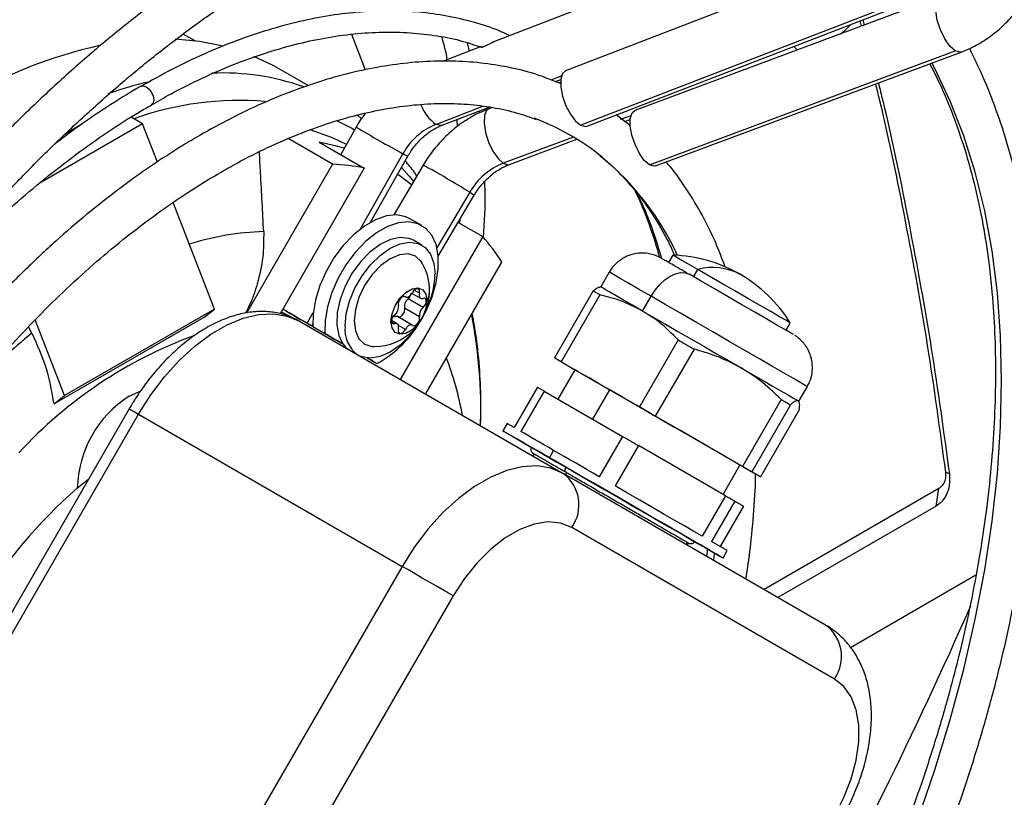
# Model space of a CAD drawing. Units: millimetres. Extents: x 5 to 414, y 3 to 291.
# Drawn here: x 384 to 388, y 162 to 165 of the extents above; entities that cross this region are included whole.
import ezdxf

# ---------------------------------------------------------------- set-up
doc = ezdxf.new("R2010")
doc.units = ezdxf.units.MM

msp = doc.modelspace()

# ---------------------------------------------------------------- linework, layer by layer
at = {"color": 7, "linetype": 'Continuous', "lineweight": 25}
for p, q in [((386.7336, 165.3481), (385.8712, 165.0155)), ((387.3379, 165.3575), (386.151, 164.8997)), ((387.6262, 165.1922), (386.4233, 164.7437)), ((387.3977, 165.1431), (386.2108, 164.6854)), ((386.235, 164.682), (387.4219, 165.1398)), ((387.3084, 165.096), (387.3134, 165.0755)), ((387.3198, 165.1004), (387.3249, 165.0798)), ((384.6934, 165.017), (384.6461, 165.0443)), ((385.3079, 165.0434), (385.3619, 164.9039)), ((385.7724, 164.9774), (385.7649, 165.0099)), ((385.7893, 165.0021), (385.8236, 164.9912)), ((385.8188, 164.9952), (385.6668, 164.9366)), ((386.4805, 164.5296), (387.6834, 164.9781)), ((386.5048, 164.5251), (387.7078, 164.9735)), ((385.1378, 164.8413), (385.0214, 164.9085)), ((386.1054, 164.8595), (386.0998, 164.8616)), ((386.1312, 164.8499), (386.1054, 164.8595)), ((386.1104, 164.8576), (386.132, 164.8659)), ((385.6646, 164.6857), (385.8498, 164.7571)), ((385.8129, 164.735), (385.8119, 164.7425)), ((385.863, 164.7555), (385.8483, 164.75)), ((386.4059, 164.6827), (386.3494, 164.7261)), ((384.4861, 164.6911), (384.0799, 164.4566)), ((384.2504, 164.6911), (384.1922, 164.6575)), ((384.4861, 164.6911), (384.4409, 164.7172)), ((384.5444, 164.5407), (384.4861, 164.6911)), ((385.7253, 164.6801), (385.7235, 164.7084)), ((386.383, 164.7003), (386.4049, 164.7085)), ((384.1922, 164.6575), (384.1818, 164.6509)), ((385.3269, 164.6783), (385.2659, 164.5705)), ((385.2334, 164.5322), (385.0593, 164.6327)), ((385.1813, 164.6193), (385.3581, 164.5172)), ((385.9298, 164.5314), (386.1956, 164.6304)), ((385.2334, 164.5322), (384.8953, 163.9466)), ((385.3833, 164.3039), (385.53, 164.5635)), ((385.3581, 164.5172), (385.0271, 163.9439)), ((385.5904, 164.5287), (385.4746, 164.3323)), ((384.7689, 163.9621), (384.6064, 164.3811)), ((385.6499, 164.1703), (385.7914, 164.4101)), ((385.5854, 164.2904), (385.5383, 164.3176)), ((385.7284, 164.3034), (385.8248, 164.2478)), ((385.7352, 164.2995), (385.7358, 164.3159)), ((385.8248, 164.2478), (385.5001, 163.6854)), ((385.5851, 164.2136), (385.5521, 164.2327)), ((385.6001, 163.6277), (385.9001, 164.1472)), ((386.5729, 164.1744), (386.5562, 164.1456)), ((386.3224, 164.1073), (386.2891, 164.0496)), ((386.259, 164.0337), (386.1068, 163.77)), ((386.2891, 164.0496), (386.2862, 164.0496)), ((385.5183, 164.0116), (385.521, 164.0101)), ((385.5898, 163.9682), (385.5309, 164.0022)), ((385.5468, 164.0241), (385.5802, 164.0048)), ((386.2853, 164.0185), (386.1331, 163.7548)), ((386.4538, 163.9545), (386.4872, 164.0123)), ((384.7689, 163.9621), (384.1797, 163.6219)), ((384.728, 163.9294), (384.7689, 163.9621)), ((385.0315, 163.9514), (385.0899, 163.9221)), ((385.5757, 163.9317), (385.5167, 163.9657)), ((384.1797, 163.6219), (384.0642, 163.9196)), ((384.728, 163.9294), (384.1388, 163.5893)), ((385.1024, 163.9149), (385.0899, 163.9221)), ((385.1036, 163.9143), (386.1407, 163.3156)), ((385.4885, 163.9037), (385.466, 163.9166)), ((385.5477, 163.8984), (385.4887, 163.9324)), ((384.0505, 163.8676), (384.0381, 163.8922)), ((385.1526, 163.8955), (385.1563, 163.902)), ((385.1568, 163.8932), (385.2039, 163.8659)), ((385.1568, 163.8932), (385.2742, 163.8253)), ((387.0181, 163.8789), (387.0348, 163.9078)), ((385.2006, 163.8679), (385.2006, 163.8678)), ((385.2039, 163.8659), (385.2742, 163.8253)), ((386.5935, 163.8406), (386.4413, 163.5769)), ((386.656, 163.8045), (386.5038, 163.5408)), ((385.3712, 163.7693), (385.4086, 163.7478)), ((385.3712, 163.7693), (385.4086, 163.7478)), ((386.1414, 163.75), (386.1068, 163.77)), ((385.4026, 163.7512), (385.4027, 163.7512)), ((386.1874, 163.7234), (386.1207, 163.608)), ((386.1331, 163.7548), (386.4413, 163.5769)), ((386.1777, 163.729), (386.5205, 163.5311)), ((386.0401, 163.6545), (385.9484, 163.4958)), ((387.0685, 163.5996), (387.1019, 163.6573)), ((384.1388, 163.5893), (384.1797, 163.6219)), ((386.0664, 163.6394), (385.9747, 163.4806)), ((386.0664, 163.6394), (386.3746, 163.4614)), ((386.9989, 163.6065), (386.8467, 163.3428)), ((384.4337, 163.5698), (383.4003, 161.78)), ((384.1345, 163.5991), (384.1388, 163.5893)), ((387.0351, 163.5856), (386.8829, 163.3219)), ((387.0698, 163.5655), (386.9175, 163.3019)), ((387.0669, 163.6006), (387.0685, 163.5996)), ((387.07, 163.5971), (387.0685, 163.5996)), ((383.4369, 161.7589), (384.4703, 163.5487)), ((384.4703, 163.5487), (385.5074, 162.95)), ((386.8467, 163.3428), (386.5038, 163.5408)), ((385.9208, 163.5117), (385.9041, 163.4828)), ((386.8913, 163.317), (386.5831, 163.495)), ((386.3746, 163.4614), (386.2829, 163.3027)), ((386.4371, 163.4253), (386.3455, 163.2666)), ((386.78, 163.2274), (386.4371, 163.4253)), ((386.0872, 163.3772), (386.1038, 163.4061)), ((386.7703, 163.233), (386.8369, 163.3484)), ((384.2296, 163.2578), (384.2749, 163.2949)), ((387.174, 162.7189), (386.1407, 163.3156)), ((386.1454, 163.3243), (386.1525, 163.3202)), ((386.1525, 163.3202), (386.1572, 163.3175)), ((386.8829, 163.3219), (386.9175, 163.3019)), ((387.6607, 163.3143), (387.6453, 163.3199)), ((387.6191, 163.256), (386.9314, 162.859)), ((387.6082, 163.1861), (387.6191, 163.256)), ((386.78, 163.2274), (386.6883, 163.0686)), ((386.8162, 163.2064), (386.7246, 163.0477)), ((386.8509, 163.1864), (386.7592, 163.0276)), ((386.8162, 163.2064), (386.8509, 163.1864)), ((387.6082, 163.1861), (386.9864, 162.8272)), ((387.2085, 162.5065), (386.1752, 163.1032)), ((386.631, 163.0325), (386.6321, 163.0389)), ((386.7868, 163.0117), (386.7246, 163.0477)), ((386.7086, 163.0184), (386.7052, 162.9896)), ((386.7702, 162.9828), (386.7868, 163.0117)), ((385.5074, 162.95), (384.474, 161.1602)), ((387.2714, 162.631), (387.7654, 162.9162)), ((385.7085, 162.8338), (384.6752, 161.0441))]:
    msp.add_line(p, q, dxfattribs=at)
at = {"color": 8, "linetype": 'Continuous', "lineweight": 25}
for p, q in [((387.0487, 164.9958), (387.0614, 164.9816)), ((386.0944, 164.8641), (386.1349, 164.8798)), ((385.6404, 164.689), (385.8249, 164.7602)), ((386.4076, 164.7231), (386.3656, 164.7075)), ((386.1816, 164.6389), (385.9055, 164.536)), ((385.344, 164.2779), (385.5109, 164.5733)), ((385.7734, 164.4218), (385.6445, 164.2034)), ((386.6538, 164.0892), (386.6705, 164.1181)), ((385.5757, 164.0245), (385.5554, 164.0362)), ((385.5202, 164.0106), (385.5187, 164.0115)), ((385.1341, 163.9063), (385.1579, 163.9483)), ((385.4788, 163.9041), (385.4663, 163.9113)), ((385.5202, 163.8815), (385.4933, 163.897)), ((385.3841, 163.7619), (385.3841, 163.7619)), ((386.258, 163.5287), (386.3247, 163.6442))]:
    msp.add_line(p, q, dxfattribs=at)
at = {"color": 8, "linetype": 'Continuous', "lineweight": 25, "flags": 128}
for points in [[(387.6834, 164.9781), (387.6628, 164.9965), (387.6427, 165.0253), (387.6255, 165.0611), (387.6133, 165.0994), (387.6076, 165.1358), (387.6091, 165.1658), (387.6175, 165.1858), (387.6262, 165.1922)], [(387.7078, 164.9735), (387.7021, 164.9723), (387.6834, 164.9781)], [(387.2233, 161.2288), (387.2861, 161.3569), (387.376, 161.5534), (387.459, 161.7513), (387.5349, 161.95), (387.6034, 162.149), (387.6643, 162.3477), (387.7174, 162.5455), (387.7627, 162.7417), (387.7999, 162.9359), (387.8289, 163.1275), (387.8497, 163.3159), (387.8622, 163.5005), (387.8664, 163.6809), (387.8622, 163.8564), (387.8497, 164.0266), (387.8289, 164.1909), (387.7999, 164.349), (387.7627, 164.5002), (387.7174, 164.6443), (387.6643, 164.7807), (387.6034, 164.909), (387.592, 164.9304)], [(384.4802, 164.8388), (384.4803, 164.8388), (384.4899, 164.8407), (384.5011, 164.8368), (384.5124, 164.8277), (384.522, 164.8148), (384.5284, 164.8), (384.5306, 164.7857), (384.5284, 164.774), (384.522, 164.7666), (384.5215, 164.7664)], [(385.8483, 164.75), (385.8396, 164.7436), (385.8312, 164.7236), (385.8297, 164.6936), (385.8354, 164.6573), (385.8476, 164.6189), (385.8648, 164.5832), (385.8849, 164.5543), (385.9055, 164.536)], [(385.2494, 164.7043), (385.3096, 164.6734), (385.3205, 164.6671)], [(385.6646, 164.6857), (385.6596, 164.6845), (385.6404, 164.689)], [(385.53, 164.5635), (385.5257, 164.5655), (385.5109, 164.5733)], [(385.9055, 164.536), (385.9242, 164.5302), (385.9298, 164.5314)], [(385.5048, 164.519), (385.5353, 164.4848), (385.5523, 164.4641)], [(385.7734, 164.4218), (385.788, 164.4125), (385.7914, 164.4101)], [(386.4872, 164.0123), (386.4379, 164.0407), (386.396, 164.0649), (386.3628, 164.084), (386.3392, 164.0977), (386.3257, 164.1055), (386.3224, 164.1073)], [(387.1019, 163.6573), (387.1016, 163.6575), (387.0939, 163.6619), (387.0759, 163.6724), (387.0479, 163.6885), (387.0107, 163.71), (386.9654, 163.7362), (386.9132, 163.7663), (386.8555, 163.7996), (386.7939, 163.8352), (386.73, 163.8721), (386.6657, 163.9092), (386.6027, 163.9456), (386.5426, 163.9803), (386.4872, 164.0123)], [(384.4337, 163.5698), (384.4349, 163.5691), (384.4394, 163.5665), (384.447, 163.5621), (384.4574, 163.5561), (384.4703, 163.5487)], [(386.1525, 163.3203), (386.1513, 163.3209), (386.1494, 163.3233), (386.1485, 163.3266), (386.1486, 163.3308), (386.1498, 163.3353), (386.1519, 163.3398)], [(386.7359, 163.0026), (386.7357, 163.0002), (386.7324, 162.9739)]]:
    msp.add_lwpolyline(points, dxfattribs=at)
at = {"color": 7, "linetype": 'Continuous', "lineweight": 25, "flags": 128}
for points in [[(384.7971, 164.9979), (384.7099, 165.0148), (384.614, 165.0239)], [(385.0214, 164.9085), (384.9996, 164.9207), (384.9246, 164.9563)], [(386.151, 164.8997), (386.1389, 164.8888), (386.132, 164.8664), (386.132, 164.8354), (386.139, 164.7994), (386.152, 164.7624), (386.1698, 164.7287), (386.1901, 164.702), (386.2108, 164.6854)], [(386.4805, 164.5296), (386.4605, 164.5473), (386.4409, 164.5748), (386.424, 164.6091), (386.4116, 164.6463), (386.4051, 164.6821), (386.4053, 164.7125), (386.4122, 164.734), (386.4233, 164.7437)], [(385.2884, 164.6102), (385.233, 164.6362), (385.146, 164.6673)], [(386.2108, 164.6854), (386.2295, 164.6807), (386.235, 164.682)], [(385.2795, 164.5946), (385.2493, 164.6035), (385.1813, 164.6193)], [(386.5048, 164.5251), (386.4986, 164.5239), (386.4805, 164.5296)], [(385.5446, 164.451), (385.4952, 164.4884), (385.4897, 164.4922)], [(385.5383, 164.3176), (385.5221, 164.3252), (385.4859, 164.3323), (385.4456, 164.3285), (385.4028, 164.3138), (385.3592, 164.2889), (385.3164, 164.2546), (385.276, 164.2123), (385.2395, 164.1637), (385.2083, 164.1104), (385.1837, 164.0546), (385.1665, 163.9984), (385.1574, 163.9439), (385.1568, 163.8932)], [(385.5981, 163.9479), (385.6015, 163.9546), (385.6254, 164.0106), (385.6418, 164.0667), (385.65, 164.1209), (385.6498, 164.1712), (385.6412, 164.2156), (385.6244, 164.2523), (385.6001, 164.2802), (385.5692, 164.298), (385.533, 164.3051), (385.4927, 164.3013), (385.45, 164.2866), (385.4064, 164.2617), (385.3635, 164.2274), (385.3231, 164.1851), (385.2866, 164.1365), (385.2555, 164.0832), (385.2308, 164.0274), (385.2137, 163.9712), (385.2046, 163.9167), (385.2039, 163.8659), (385.2039, 163.8659)], [(385.5521, 164.2327), (385.5346, 164.2403), (385.4999, 164.2442), (385.4614, 164.2362), (385.4211, 164.2167), (385.3811, 164.1867), (385.3435, 164.1478), (385.3103, 164.102), (385.2832, 164.0517), (385.2636, 163.9995), (385.2526, 163.9482), (385.2507, 163.9005), (385.2581, 163.8588), (385.2742, 163.8253)], [(385.2833, 163.895), (385.2877, 163.943), (385.3008, 163.9937), (385.3219, 164.0446), (385.3499, 164.0931), (385.3834, 164.1367), (385.4207, 164.1734), (385.4601, 164.2012), (385.4994, 164.2188), (385.5368, 164.2253), (385.5703, 164.2203), (385.5983, 164.2042), (385.6193, 164.1776), (385.6324, 164.142), (385.6369, 164.0991)], [(385.5868, 164.1428), (385.5825, 164.1495), (385.5601, 164.1703), (385.5308, 164.1793), (385.4967, 164.176), (385.4601, 164.1604), (385.4235, 164.1337), (385.3894, 164.0977), (385.3601, 164.0548), (385.3376, 164.008), (385.3235, 163.9605), (385.3187, 163.9155)], [(386.6705, 164.1181), (386.6319, 164.1404), (386.6019, 164.1577), (386.582, 164.1692), (386.5733, 164.1742), (386.5729, 164.1744)], [(386.4872, 164.0123), (386.5032, 164.0368), (386.5216, 164.0587), (386.5415, 164.0771), (386.5622, 164.0914), (386.5829, 164.101), (386.6028, 164.1056), (386.6211, 164.1048), (386.6372, 164.0989)], [(387.0348, 163.9078), (387.0316, 163.9096), (387.0173, 163.9179), (386.9924, 163.9323), (386.958, 163.9521), (386.9159, 163.9764), (386.8681, 164.004), (386.8171, 164.0334), (386.7655, 164.0633), (386.7158, 164.092), (386.6705, 164.1181)], [(387.047, 163.8622), (387.0459, 163.8629), (387.0353, 163.869), (387.0138, 163.8814), (386.9825, 163.8995), (386.9426, 163.9225), (386.8959, 163.9495), (386.8444, 163.9792), (386.7905, 164.0103), (386.7364, 164.0416), (386.6845, 164.0715), (386.6372, 164.0989)], [(385.4636, 163.9134), (385.4679, 163.9438), (385.4802, 163.9755), (385.499, 164.0045), (385.522, 164.0276), (385.5466, 164.0417), (385.5697, 164.0454), (385.5885, 164.038), (385.6008, 164.0205), (385.605, 163.9951)], [(385.5757, 164.0245), (385.5765, 164.0313), (385.5755, 164.0369), (385.5727, 164.0407), (385.5685, 164.0423), (385.5634, 164.0415), (385.5579, 164.0384), (385.5527, 164.0334), (385.5485, 164.027)], [(386.2853, 164.0185), (386.2815, 164.0207), (386.2779, 164.0227), (386.2745, 164.0248), (386.2711, 164.0267), (386.2679, 164.0285), (386.2648, 164.0303), (386.2618, 164.032), (386.259, 164.0337)], [(386.4538, 163.9545), (386.4142, 163.9774), (386.3791, 163.9977), (386.3492, 164.0149), (386.3249, 164.029), (386.3066, 164.0395), (386.2947, 164.0464), (386.2894, 164.0494), (386.2891, 164.0496)], [(385.605, 163.9951), (385.6008, 163.9647), (385.5885, 163.933), (385.5697, 163.9039), (385.5466, 163.8809), (385.522, 163.8667), (385.499, 163.8631), (385.4802, 163.8705), (385.4679, 163.888), (385.4636, 163.9134)], [(385.5202, 164.0106), (385.5159, 164.0121), (385.5107, 164.0112), (385.5053, 164.008), (385.5001, 164.0029), (385.4959, 163.9964), (385.4932, 163.9894), (385.4921, 163.9826), (385.493, 163.9768)], [(385.5202, 164.0106), (385.5231, 164.0092), (385.5265, 164.0088), (385.5303, 164.0096), (385.5343, 164.0114), (385.5383, 164.0142), (385.5421, 164.0178), (385.5455, 164.0221), (385.5485, 164.027)], [(385.5757, 164.0245), (385.5748, 164.0195), (385.5748, 164.0149), (385.5756, 164.0108), (385.5772, 164.0076), (385.5795, 164.0052), (385.5825, 164.0038), (385.586, 164.0036), (385.5898, 164.0044)], [(385.5898, 163.9682), (385.5949, 163.9734), (385.599, 163.9799), (385.6017, 163.9869), (385.6027, 163.9937), (385.6017, 163.9994), (385.599, 164.0033), (385.5949, 164.0051), (385.5898, 164.0044)], [(385.4914, 163.9309), (385.4938, 163.9304), (385.499, 163.9313), (385.5044, 163.9345), (385.5096, 163.9396), (385.5138, 163.9461), (385.5165, 163.9531), (385.5176, 163.9599), (385.5167, 163.9657)], [(386.4538, 163.9545), (386.4973, 163.9295), (386.5438, 163.9026), (386.5927, 163.8744), (386.6431, 163.8453), (386.694, 163.8159), (386.7447, 163.7866), (386.7943, 163.758), (386.8419, 163.7305)], [(384.4703, 163.5487), (384.5186, 163.6249), (384.5723, 163.6958), (384.6304, 163.76), (384.6917, 163.8162), (384.755, 163.8632), (384.8189, 163.9001), (384.8821, 163.9261), (384.9434, 163.9407), (385.0016, 163.9436), (385.0553, 163.9348), (385.1036, 163.9143)], [(385.3187, 163.9155), (385.3235, 163.876), (385.3376, 163.8447), (385.3601, 163.8239), (385.3894, 163.8148), (385.3973, 163.8145)], [(385.4788, 163.9041), (385.4737, 163.9034), (385.4696, 163.9052), (385.4669, 163.9091), (385.466, 163.9148), (385.4669, 163.9215), (385.4696, 163.9286), (385.4737, 163.9351), (385.4788, 163.9403)], [(385.5485, 163.8979), (385.5527, 163.8964), (385.5579, 163.8973), (385.5634, 163.9005), (385.5685, 163.9056), (385.5727, 163.9121), (385.5755, 163.9191), (385.5765, 163.9259), (385.5757, 163.9317)], [(385.5667, 163.8958), (385.5368, 163.8575), (385.4994, 163.8208), (385.4601, 163.793), (385.4207, 163.7754), (385.3834, 163.7689), (385.3499, 163.7739), (385.3384, 163.7788)], [(385.493, 163.8839), (385.4939, 163.8889), (385.4939, 163.8936), (385.4931, 163.8976), (385.4915, 163.9009), (385.4891, 163.9033), (385.4861, 163.9046), (385.4826, 163.9049), (385.4788, 163.9041)], [(385.493, 163.8839), (385.4921, 163.8772), (385.4932, 163.8716), (385.4959, 163.8678), (385.5001, 163.8661), (385.5053, 163.8669), (385.5107, 163.87), (385.5159, 163.8751), (385.5202, 163.8815)], [(385.5485, 163.8979), (385.5455, 163.8993), (385.5421, 163.8996), (385.5383, 163.8989), (385.5343, 163.8971), (385.5303, 163.8943), (385.5265, 163.8907), (385.5231, 163.8863), (385.5202, 163.8815)], [(386.5935, 163.8406), (386.6013, 163.8361), (386.609, 163.8316), (386.6168, 163.8271), (386.6247, 163.8226), (386.6325, 163.8181), (386.6403, 163.8135), (386.6482, 163.809), (386.656, 163.8045)], [(386.1331, 163.7548), (386.1293, 163.757), (386.1257, 163.7591), (386.1222, 163.7611), (386.1189, 163.763), (386.1157, 163.7649), (386.1126, 163.7667), (386.1096, 163.7684), (386.1068, 163.77)], [(386.1414, 163.75), (386.1455, 163.7476), (386.1498, 163.7451), (386.1541, 163.7426), (386.1586, 163.74), (386.1632, 163.7374), (386.1679, 163.7347), (386.1727, 163.7319), (386.1777, 163.729)], [(386.3247, 163.6442), (386.2803, 163.6698), (386.2434, 163.6911), (386.2152, 163.7074), (386.1965, 163.7182), (386.1879, 163.7231), (386.1874, 163.7234)], [(386.8419, 163.7305), (386.8867, 163.7046), (386.9279, 163.6808), (386.9649, 163.6594), (386.997, 163.6409), (387.0237, 163.6255), (387.0444, 163.6135), (387.0589, 163.6052), (387.0669, 163.6006)], [(386.0664, 163.6394), (386.0627, 163.6415), (386.059, 163.6436), (386.0556, 163.6456), (386.0522, 163.6475), (386.049, 163.6494), (386.0459, 163.6512), (386.0429, 163.6529), (386.0401, 163.6545)], [(386.8369, 163.3484), (386.8368, 163.3485), (386.8297, 163.3526), (386.8124, 163.3626), (386.7855, 163.3782), (386.7498, 163.3988), (386.7064, 163.4238), (386.6568, 163.4524), (386.6026, 163.4838), (386.5454, 163.5168), (386.4872, 163.5504), (386.4298, 163.5835), (386.375, 163.6151), (386.3247, 163.6442)], [(384.4334, 163.6192), (384.474, 163.6379), (384.4752, 163.6383)], [(386.9989, 163.6065), (387.0038, 163.6037), (387.0086, 163.6009), (387.0134, 163.5982), (387.0179, 163.5955), (387.0224, 163.5929), (387.0268, 163.5904), (387.031, 163.588), (387.0351, 163.5856)], [(386.4413, 163.5769), (386.449, 163.5724), (386.4568, 163.5679), (386.4646, 163.5634), (386.4724, 163.5589), (386.4803, 163.5544), (386.4881, 163.5499), (386.4959, 163.5453), (386.5038, 163.5408)], [(386.5205, 163.5311), (386.5284, 163.5265), (386.5362, 163.522), (386.5441, 163.5175), (386.5519, 163.513), (386.5597, 163.5084), (386.5675, 163.5039), (386.5753, 163.4994), (386.5831, 163.495)], [(385.9484, 163.4958), (385.9339, 163.5042), (385.9247, 163.5095), (385.9209, 163.5116), (385.9208, 163.5117)], [(386.0872, 163.3772), (386.0361, 163.4067), (385.9921, 163.432), (385.9562, 163.4528), (385.9293, 163.4683), (385.9119, 163.4784), (385.9044, 163.4827), (385.9071, 163.4811), (385.9199, 163.4737), (385.9425, 163.4607), (385.9743, 163.4423), (386.0146, 163.419), (386.0625, 163.3914), (386.1168, 163.36), (386.1763, 163.3257), (386.2395, 163.2891), (386.3051, 163.2513), (386.3714, 163.213), (386.4369, 163.1752), (386.5, 163.1388), (386.5594, 163.1045), (386.6135, 163.0733), (386.6611, 163.0457), (386.7012, 163.0226), (386.7327, 163.0044), (386.755, 162.9916), (386.7674, 162.9844), (386.7698, 162.983), (386.762, 162.9875), (386.7443, 162.9978), (386.7171, 163.0135), (386.6809, 163.0344), (386.6366, 163.0599), (386.5854, 163.0895), (386.5283, 163.1225), (386.4668, 163.158), (386.4022, 163.1953), (386.3361, 163.2335), (386.27, 163.2716), (386.2055, 163.3089), (386.1441, 163.3443), (386.0872, 163.3772)], [(386.1038, 163.4061), (386.0843, 163.4173), (386.0656, 163.4281), (386.0479, 163.4384), (386.0311, 163.448), (386.0153, 163.4571), (386.0007, 163.4656), (385.9871, 163.4734), (385.9747, 163.4806)], [(386.3746, 163.4614), (386.3824, 163.4569), (386.3901, 163.4525), (386.3979, 163.448), (386.4058, 163.4434), (386.4136, 163.4389), (386.4214, 163.4344), (386.4293, 163.4299), (386.4371, 163.4253)], [(386.1519, 163.3398), (386.1069, 163.3658), (386.0697, 163.3873), (386.0417, 163.4034), (386.0237, 163.4138), (386.0164, 163.418), (386.0162, 163.4181)], [(386.2829, 163.3027), (386.259, 163.3165), (386.2353, 163.3301), (386.212, 163.3436), (386.1892, 163.3568), (386.1669, 163.3696), (386.1452, 163.3822), (386.1241, 163.3943), (386.1038, 163.4061)], [(386.1407, 163.3156), (386.0924, 163.3361), (386.0387, 163.3449), (385.9805, 163.342), (385.9192, 163.3274), (385.856, 163.3014), (385.7921, 163.2645), (385.7288, 163.2175), (385.6675, 163.1613), (385.6094, 163.0971), (385.5557, 163.0262), (385.5074, 162.95)], [(386.6581, 163.0475), (386.6543, 163.0497), (386.6399, 163.058), (386.6152, 163.0723), (386.581, 163.0921), (386.5385, 163.1166), (386.4891, 163.1451), (386.4346, 163.1766), (386.3768, 163.21), (386.3176, 163.2442), (386.259, 163.278), (386.2032, 163.3102), (386.1519, 163.3398)], [(386.8467, 163.3428), (386.8516, 163.34), (386.8564, 163.3372), (386.8611, 163.3345), (386.8657, 163.3318), (386.8702, 163.3292), (386.8746, 163.3267), (386.8788, 163.3243), (386.8829, 163.3219)], [(386.9175, 163.3019), (386.9147, 163.3035), (386.9118, 163.3052), (386.9087, 163.307), (386.9054, 163.3089), (386.9021, 163.3108), (386.8986, 163.3128), (386.895, 163.3149), (386.8913, 163.317)], [(386.6883, 163.0686), (386.6553, 163.0877), (386.6184, 163.109), (386.5781, 163.1322), (386.535, 163.1571), (386.4896, 163.1833), (386.4425, 163.2105), (386.3942, 163.2384), (386.3455, 163.2666)], [(386.78, 163.2274), (386.7849, 163.2245), (386.7897, 163.2217), (386.7945, 163.219), (386.799, 163.2164), (386.8035, 163.2138), (386.8079, 163.2113), (386.8121, 163.2088), (386.8162, 163.2064)], [(386.1752, 163.1032), (386.1312, 163.1205), (386.0813, 163.125), (386.0273, 163.1165), (385.9706, 163.0953), (385.9131, 163.0621), (385.8565, 163.0179), (385.8024, 162.9639), (385.7526, 162.902), (385.7085, 162.8338)], [(385.7085, 162.8338), (385.69, 162.8445), (385.6677, 162.8574), (385.6424, 162.872), (385.6151, 162.8878), (385.5869, 162.9041), (385.5588, 162.9203), (385.532, 162.9358), (385.5074, 162.95)], [(387.2085, 161.9676), (387.2455, 162.0399), (387.2743, 162.114), (387.294, 162.1878), (387.3039, 162.2589), (387.3039, 162.3254), (387.294, 162.385), (387.2743, 162.4361), (387.2455, 162.477), (387.2085, 162.5065)]]:
    msp.add_lwpolyline(points, dxfattribs=at)
at = {"color": 7, "linetype": 'Continuous', "lineweight": 25}
for centre, radius, start, end in [((384.7083, 163.2236), 1.8178, 102.4345, 120.776), ((385.7388, 164.4487), 0.2598, 112.2665, 151.3253), ((385.6949, 163.8228), 0.9502, 50.9689, 69.5732), ((385.1858, 163.6052), 0.9282, 79.3017, 87.0616), ((386.0024, 164.2903), 0.264, 111.5194, 150.1451), ((385.1208, 163.6425), 0.9284, 32.9298, 40.6886), ((386.5538, 163.6081), 0.5667, 60.0027, 88.0725), ((385.3962, 164.034), 0.2195, 0, 29.7203), ((386.7295, 163.8977), 0.2281, 61.8315, 104.9837), ((385.2921, 164.1086), 0.3449, 333.6395, 358.4292), ((386.5538, 163.6081), 0.5667, 31.9275, 60.0027), ((385.3962, 164.034), 0.2195, 270.2851, 0), ((385.5538, 163.9723), 0.0376, 127.4423, 190.1463), ((385.5077, 164.03), 0.0362, 309.7768, 352.0213), ((385.456, 163.9702), 0.0376, 307.4423, 10.1463), ((385.6127, 163.9383), 0.0376, 127.4423, 190.1463), ((385.4832, 163.9195), 0.014, 66.8293, 126.8921), ((385.4069, 163.8817), 0.1243, 173.8144, 232.8981), ((385.1978, 164.1338), 0.4398, 298.638, 328.2302), ((385.347, 163.8762), 0.0888, 214.9311, 237.1723), ((384.6701, 163.2476), 0.4406, 122.4987, 178.6662), ((386.0496, 163.1918), 0.1537, 324.8149, 53.6488), ((385.5882, 161.7077), 2.0612, 131.2327, 165.1298), ((387.0829, 162.5951), 0.1537, 324.8149, 53.6488)]:
    msp.add_arc(centre, radius, start, end, dxfattribs=at)
at = {"color": 8, "linetype": 'Continuous', "lineweight": 25}
for centre, radius, start, end in [((384.8007, 163.9297), 0.9614, 70.5383, 92.4704), ((384.873, 163.3222), 1.5761, 103.3729, 109.3713), ((384.8699, 163.5353), 1.248, 85.4351, 109.5906), ((385.7363, 164.8231), 0.1649, 200.2074, 234.4108), ((387.4533, 168.192), 4.107, 238.8184, 241.7752), ((385.5737, 163.6985), 1.1232, 25.018, 50.1574), ((383.7421, 161.1549), 3.8469, 58.1272, 61.284), ((384.9822, 163.7314), 1.6055, 15.5347, 25.7522), ((384.997, 163.1794), 1.0883, 91.8038, 107.4943), ((385.5365, 164.0347), 0.0792, 329.9886, 359.5041), ((383.8329, 163.5648), 1.9844, 358.2117, 10.9427), ((385.7876, 161.7598), 2.7314, 129.4915, 135.654), ((385.2912, 162.2106), 1.7536, 110.0449, 137.4304), ((384.5307, 163.3261), 1.2337, 10.1756, 21.0625), ((386.1894, 163.2808), 0.0501, 131.5754, 143.5089), ((371.2144, 170.0718), 18.0615, 331.08708, 336.23783)]:
    msp.add_arc(centre, radius, start, end, dxfattribs=at)
at = {"color": 7, "linetype": 'Continuous', "lineweight": 25}
for centre, start_param, end_param in [((385.0516, 163.9539), 0.61558, 1.71041), ((385.0516, 163.9539), 4.572776, 6.898765), ((385.3016, 163.8095), 1.844891, 3.757173), ((385.3016, 163.8095), 3.757173, 4.438584), ((385.3016, 163.8095), 0.61558, 0.810855), ((385.3016, 163.8095), 5.47204, 6.898765)]:
    msp.add_ellipse(centre, major_axis=(0.101, -0.0583), ratio=0.000066, start_param=start_param, end_param=end_param, dxfattribs=at)
for points, knots in [([(384.7414, 168.8761), (384.6743, 168.8366), (384.5378, 168.7564), (384.3323, 168.6247), (384.125, 168.4839), (383.9186, 168.3348), (383.7133, 168.1779), (383.5094, 168.0133), (383.3071, 167.8412), (383.1066, 167.6619), (382.9083, 167.4755), (382.7124, 167.2823), (382.5191, 167.0826), (382.3288, 166.8766), (382.1415, 166.6646), (381.9576, 166.4468), (381.7773, 166.2236), (381.6009, 165.9952), (381.4285, 165.7619), (381.2603, 165.524), (381.0971, 165.2817), (380.9768, 165.0974), (380.9127, 164.9929), (380.8997, 164.9718)], [0, 0, 0, 0, 0.04786, 0.09733, 0.146799, 0.196267, 0.245732, 0.295195, 0.344656, 0.394114, 0.443571, 0.493025, 0.542477, 0.591927, 0.641376, 0.690823, 0.740268, 0.789712, 0.839155, 0.888597, 0.938038, 0.987479, 1, 1, 1, 1]), ([(380.971, 164.9283), (380.9967, 164.9697), (381.0736, 165.0939), (381.207, 165.2968), (381.3707, 165.5368), (381.5391, 165.7723), (381.7117, 166.0032), (381.8882, 166.2291), (382.0684, 166.4498), (382.2521, 166.6649), (382.4391, 166.8742), (382.6291, 167.0773), (382.8219, 167.2742), (383.0172, 167.4644), (383.2148, 167.6477), (383.4143, 167.8239), (383.6156, 167.9928), (383.8184, 168.1542), (384.0224, 168.3078), (384.2273, 168.4535), (384.4329, 168.5908), (384.6182, 168.7079), (384.735, 168.7754), (384.7831, 168.8032)], [0, 0, 0, 0, 0.024795, 0.074313, 0.123831, 0.173347, 0.222863, 0.272377, 0.32189, 0.371402, 0.420912, 0.47042, 0.519926, 0.56943, 0.618931, 0.66843, 0.717927, 0.767421, 0.816912, 0.866401, 0.915887, 0.965371, 1, 1, 1, 1]), ([(384.8831, 167.1686), (384.8614, 167.1563), (384.7793, 167.1099), (384.6368, 167.0205), (384.4562, 166.9006), (384.2763, 166.772), (384.0976, 166.6356), (383.9202, 166.4915), (383.7445, 166.34), (383.5709, 166.1813), (383.3994, 166.0157), (383.2306, 165.8434), (383.0646, 165.6648), (382.9017, 165.4802), (382.7422, 165.2899), (382.5864, 165.0941), (382.4345, 164.8934), (382.2869, 164.6878), (382.1502, 164.4883), (382.0651, 164.3556), (382.0258, 164.2944)], [0, 0, 0, 0, 0.020904, 0.079018, 0.137131, 0.19524, 0.253346, 0.311448, 0.369546, 0.42764, 0.48573, 0.543817, 0.6019, 0.65998, 0.718057, 0.776131, 0.834204, 0.892274, 0.950343, 1, 1, 1, 1]), ([(382.0968, 164.251), (382.1394, 164.3172), (382.2276, 164.4543), (382.3674, 164.6575), (382.5144, 164.8613), (382.6656, 165.0602), (382.8206, 165.2541), (382.9792, 165.4426), (383.1412, 165.6253), (383.3062, 165.8019), (383.4739, 165.9721), (383.6441, 166.1357), (383.8164, 166.2923), (383.9906, 166.4417), (384.1663, 166.5836), (384.3433, 166.7178), (384.5213, 166.8442), (384.6998, 166.9618), (384.8344, 167.0459), (384.9094, 167.088), (384.9248, 167.0966)], [0, 0, 0, 0, 0.054228, 0.112425, 0.17062, 0.228814, 0.287006, 0.345195, 0.403381, 0.461564, 0.519743, 0.577918, 0.636089, 0.694256, 0.752417, 0.810574, 0.868727, 0.926874, 0.985018, 1, 1, 1, 1]), ([(384.9786, 165.4646), (384.9289, 165.4351), (384.8292, 165.3759), (384.6802, 165.2763), (384.5318, 165.1691), (384.3848, 165.0539), (384.2394, 164.9311), (384.096, 164.8011), (383.9549, 164.6642), (383.8166, 164.5207), (383.6813, 164.3711), (383.5493, 164.2156), (383.421, 164.0547), (383.2969, 163.8886), (383.1945, 163.7442), (383.1354, 163.6537), (383.1145, 163.6217)], [0, 0, 0, 0, 0.0736, 0.147517, 0.221421, 0.29531, 0.369181, 0.443035, 0.516871, 0.59069, 0.664494, 0.738285, 0.812063, 0.885832, 0.959593, 1, 1, 1, 1]), ([(387.7078, 164.9735), (387.72, 164.9784), (387.7528, 164.9917), (387.8037, 165.0209), (387.8585, 165.0627), (387.9079, 165.1123), (387.9509, 165.1684), (387.9864, 165.2299), (388.0136, 165.2955), (388.0316, 165.3636), (388.0385, 165.418), (388.039, 165.4491), (388.0391, 165.4573)], [0, 0, 0, 0, 0.065465, 0.175834, 0.286664, 0.398063, 0.50986, 0.621959, 0.734315, 0.846884, 0.959584, 1, 1, 1, 1]), ([(383.2577, 163.5363), (383.2724, 163.5589), (383.3243, 163.6388), (383.4184, 163.7719), (383.5394, 163.9352), (383.6646, 164.0932), (383.7933, 164.2459), (383.9252, 164.3928), (384.06, 164.5334), (384.1973, 164.6675), (384.3367, 164.7947), (384.4778, 164.9146), (384.6203, 165.0269), (384.7638, 165.1316), (384.9078, 165.2273), (385.0073, 165.29), (385.0586, 165.3182), (385.062, 165.32)], [0, 0, 0, 0, 0.0292, 0.103573, 0.177939, 0.252295, 0.32664, 0.40097, 0.475284, 0.549579, 0.623855, 0.698109, 0.77234, 0.846548, 0.920733, 0.994898, 1, 1, 1, 1]), ([(385.9302, 165.0382), (385.9168, 165.0445), (385.8715, 165.0656), (385.7894, 165.0918), (385.6844, 165.1167), (385.575, 165.1315), (385.462, 165.1369), (385.3457, 165.1325), (385.2264, 165.1185), (385.1046, 165.0949), (384.9807, 165.0616), (384.8551, 165.019), (384.7284, 164.9669), (384.6033, 164.9076), (384.5205, 164.8611), (384.4803, 164.8386)], [0, 0, 0, 0, 0.033906, 0.114108, 0.194392, 0.274811, 0.355394, 0.436151, 0.517072, 0.598134, 0.679307, 0.760564, 0.841876, 0.923223, 1, 1, 1, 1]), ([(387.2324, 165.0453), (387.2377, 165.0492), (387.2525, 165.0599), (387.2651, 165.0736), (387.2731, 165.0824)], [0, 0, 0, 0, 0.36173, 1, 1, 1, 1]), ([(384.522, 164.7656), (384.5469, 164.7801), (384.6133, 164.8187), (384.7209, 164.8718), (384.844, 164.9254), (384.9658, 164.9695), (385.0859, 165.0045), (385.2038, 165.0302), (385.3192, 165.0465), (385.4316, 165.0533), (385.5408, 165.0508), (385.6461, 165.0383), (385.7291, 165.0221), (385.7753, 165.0068), (385.7893, 165.0021)], [0, 0, 0, 0, 0.0544089, 0.1447797, 0.2351445, 0.3255113, 0.4158961, 0.506321, 0.5968151, 0.6874141, 0.7781584, 0.8690888, 0.9602387, 1, 1, 1, 1]), ([(385.6849, 164.9436), (385.6836, 164.9526), (385.6789, 164.9835), (385.6698, 165.0126), (385.6634, 165.0333)], [0, 0, 0, 0, 0.29101, 1, 1, 1, 1]), ([(385.8177, 164.9947), (385.8178, 164.9944), (385.8178, 164.9938), (385.8213, 164.9938), (385.8248, 164.9944), (385.8294, 164.9956), (385.8348, 164.9975), (385.8406, 165.0001), (385.8488, 165.0043), (385.8596, 165.01), (385.8675, 165.0145), (385.8712, 165.0154), (385.8712, 165.0154)], [0, 0, 0, 0, 0.175259, 0.253363, 0.327951, 0.403154, 0.478423, 0.552683, 0.630152, 0.799284, 0.996847, 1, 1, 1, 1]), ([(387.3385, 161.1653), (387.3405, 161.1692), (387.3748, 161.2349), (387.4361, 161.3648), (387.5217, 161.5544), (387.6004, 161.7455), (387.6727, 161.9373), (387.7385, 162.1294), (387.7974, 162.3213), (387.8494, 162.5124), (387.8943, 162.7025), (387.932, 162.8909), (387.9623, 163.0772), (387.9853, 163.261), (388.0008, 163.4418), (388.0088, 163.6191), (388.0092, 163.7926), (388.002, 163.9618), (387.9872, 164.1262), (387.9649, 164.2854), (387.935, 164.439), (387.8976, 164.5867), (387.8527, 164.7278), (387.8012, 164.8623), (387.7608, 164.9459), (387.7407, 164.9875)], [0, 0, 0, 0, 0.002807, 0.048085, 0.093366, 0.138652, 0.183943, 0.229242, 0.27455, 0.319868, 0.365196, 0.410537, 0.45589, 0.501256, 0.546636, 0.592028, 0.637432, 0.682845, 0.728263, 0.773679, 0.819084, 0.864468, 0.909817, 0.955115, 1, 1, 1, 1]), ([(386.0998, 164.8616), (386.0809, 164.869), (386.0289, 164.8893), (385.939, 164.9119), (385.831, 164.9304), (385.719, 164.9388), (385.6036, 164.9376), (385.4851, 164.9266), (385.3639, 164.906), (385.2406, 164.8756), (385.1156, 164.8357), (384.9893, 164.7864), (384.8644, 164.7288), (384.7718, 164.68), (384.7217, 164.6513), (384.7118, 164.6457)], [0, 0, 0, 0, 0.048122, 0.131853, 0.215821, 0.300105, 0.384743, 0.469732, 0.555037, 0.640605, 0.726373, 0.812283, 0.898283, 0.97988, 1, 1, 1, 1]), ([(387.5835, 164.9272), (387.5992, 164.8965), (387.6345, 164.8272), (387.6816, 164.7104), (387.7261, 164.5791), (387.7634, 164.4409), (387.7937, 164.2966), (387.8168, 164.1463), (387.8328, 163.9904), (387.8415, 163.8294), (387.8429, 163.6637), (387.8369, 163.4937), (387.8237, 163.3198), (387.8031, 163.1425), (387.7753, 162.9622), (387.7403, 162.7795), (387.6981, 162.5947), (387.649, 162.4085), (387.5929, 162.2213), (387.5301, 162.0336), (387.4606, 161.8458), (387.3848, 161.6585), (387.3024, 161.4724), (387.2379, 161.3346), (387.1992, 161.2597), (387.1919, 161.2456)], [0, 0, 0, 0, 0.036385, 0.081982, 0.127487, 0.172921, 0.218304, 0.263653, 0.308981, 0.3543, 0.399615, 0.444933, 0.490257, 0.53559, 0.580934, 0.62629, 0.671657, 0.717036, 0.762426, 0.807825, 0.853234, 0.89865, 0.944072, 0.9895, 1, 1, 1, 1]), ([(386.1247, 164.8523), (386.1268, 164.8532), (386.1293, 164.8543), (386.1316, 164.8552), (386.1319, 164.8554)], [0, 0, 0, 0, 0.853572, 1, 1, 1, 1]), ([(387.3699, 164.8476), (387.3749, 164.8275), (387.4191, 164.6503), (387.4887, 164.3068), (387.5783, 163.817), (387.6228, 163.4864), (387.6453, 163.3199)], [0, 0, 0, 0, 0.040239, 0.355889, 0.675533, 1, 1, 1, 1]), ([(387.3814, 164.8518), (387.3871, 164.8286), (387.4327, 164.646), (387.5035, 164.2968), (387.5933, 163.8069), (387.6382, 163.4785), (387.6607, 163.3143)], [0, 0, 0, 0, 0.04631, 0.364157, 0.682087, 1, 1, 1, 1]), ([(384.4803, 164.8386), (384.4779, 164.8373), (384.4329, 164.8127), (384.3455, 164.7567), (384.2345, 164.6825), (384.1666, 164.6306), (384.1407, 164.6108)], [0, 0, 0, 0, 0.021077, 0.395089, 0.769068, 1, 1, 1, 1]), ([(383.411, 163.76), (383.4458, 163.8041), (383.5164, 163.8936), (383.6274, 164.0217), (383.7422, 164.1454), (383.8598, 164.2626), (383.9796, 164.373), (384.1012, 164.4761), (384.2242, 164.5718), (384.3481, 164.659), (384.4475, 164.7238), (384.5055, 164.7563), (384.522, 164.7656)], [0, 0, 0, 0, 0.103848, 0.210639, 0.317412, 0.424166, 0.530897, 0.637604, 0.744284, 0.850939, 0.957567, 1, 1, 1, 1]), ([(384.7951, 164.5013), (384.8161, 164.5133), (384.8773, 164.5479), (384.9782, 164.5987), (385.0971, 164.6505), (385.2145, 164.6933), (385.33, 164.727), (385.4432, 164.7514), (385.5536, 164.7667), (385.661, 164.7726), (385.765, 164.7694), (385.8652, 164.7566), (385.9555, 164.737), (386.0101, 164.7174), (386.0344, 164.7086)], [0, 0, 0, 0, 0.046084, 0.133848, 0.221597, 0.309347, 0.39713, 0.484993, 0.572996, 0.661218, 0.749748, 0.838681, 0.928096, 1, 1, 1, 1]), ([(385.3635, 164.7328), (385.3564, 164.7237), (385.343, 164.7064), (385.332, 164.6873), (385.3269, 164.6783)], [0, 0, 0, 0, 0.527083, 1, 1, 1, 1]), ([(385.3478, 164.7116), (385.3449, 164.7141), (385.339, 164.7192), (385.3324, 164.7232), (385.3291, 164.7253)], [0, 0, 0, 0, 0.491018, 1, 1, 1, 1]), ([(385.8483, 164.75), (385.8361, 164.7451), (385.8033, 164.7319), (385.7524, 164.7026), (385.6976, 164.6608), (385.6482, 164.6112), (385.6132, 164.5659), (385.5957, 164.5373), (385.5904, 164.5287)], [0, 0, 0, 0, 0.117371, 0.31525, 0.513957, 0.713682, 0.914122, 1, 1, 1, 1]), ([(385.53, 164.5635), (385.534, 164.5702), (385.5461, 164.5907), (385.571, 164.6218), (385.605, 164.653), (385.6371, 164.6739), (385.657, 164.6824), (385.6646, 164.6857)], [0, 0, 0, 0, 0.116722, 0.360763, 0.604491, 0.847852, 1, 1, 1, 1]), ([(384.7118, 164.6457), (384.6894, 164.6325), (384.6246, 164.5944), (384.5178, 164.5248), (384.3919, 164.4345), (384.2673, 164.3362), (384.1445, 164.2304), (384.0239, 164.1175), (383.9059, 163.9979), (383.791, 163.872), (383.6793, 163.7403), (383.5717, 163.6029), (383.4934, 163.4975), (383.4525, 163.4368), (383.4445, 163.425)], [0, 0, 0, 0, 0.049072, 0.142059, 0.235025, 0.32796, 0.420861, 0.513726, 0.606555, 0.699353, 0.792122, 0.884866, 0.977592, 1, 1, 1, 1]), ([(384.9628, 164.2672), (384.9588, 164.3442), (384.9534, 164.4489), (384.9475, 164.5534), (384.9459, 164.581)], [0, 0, 0, 0, 0.735776, 1, 1, 1, 1]), ([(385.5653, 164.4861), (385.5622, 164.4908), (385.5486, 164.5121), (385.5323, 164.5307), (385.5196, 164.5451)], [0, 0, 0, 0, 0.221513, 1, 1, 1, 1]), ([(385.7914, 164.4101), (385.7954, 164.4167), (385.808, 164.4369), (385.8335, 164.4678), (385.8685, 164.4988), (385.9015, 164.5197), (385.922, 164.5281), (385.9298, 164.5314)], [0, 0, 0, 0, 0.1166155, 0.3605201, 0.6041313, 0.8472652, 1, 1, 1, 1]), ([(386.2857, 164.5651), (386.2908, 164.5613), (386.3219, 164.5381), (386.3735, 164.4869), (386.4399, 164.4115), (386.4992, 164.3267), (386.546, 164.2479), (386.5703, 164.1941), (386.5793, 164.1741)], [0, 0, 0, 0, 0.041766, 0.2521, 0.461547, 0.669863, 0.877017, 1, 1, 1, 1]), ([(386.7789, 164.1277), (386.7663, 164.1609), (386.7392, 164.2324), (386.6887, 164.3339), (386.629, 164.4325), (386.5813, 164.5013), (386.5516, 164.5346), (386.5463, 164.5405)], [0, 0, 0, 0, 0.212774, 0.458515, 0.703438, 0.947382, 1, 1, 1, 1]), ([(383.5881, 163.3394), (383.6106, 163.3718), (383.6658, 163.4512), (383.7585, 163.5723), (383.8649, 163.7027), (383.9748, 163.8273), (384.0876, 163.9458), (384.2028, 164.0577), (384.32, 164.1627), (384.4388, 164.2603), (384.5586, 164.35), (384.6776, 164.4312), (384.7564, 164.4783), (384.7951, 164.5013)], [0, 0, 0, 0, 0.064915, 0.158937, 0.252937, 0.346909, 0.440847, 0.534746, 0.628602, 0.72241, 0.816169, 0.909878, 1, 1, 1, 1]), ([(385.8274, 164.2443), (385.832, 164.305), (385.8375, 164.3784), (385.8332, 164.452), (385.8325, 164.4647)], [0, 0, 0, 0, 0.827534, 1, 1, 1, 1]), ([(386.423, 164.428), (386.425, 164.4241), (386.4443, 164.3872), (386.4741, 164.3096), (386.5042, 164.2261), (386.5167, 164.1762), (386.519, 164.1666)], [0, 0, 0, 0, 0.049465, 0.475107, 0.900043, 1, 1, 1, 1]), ([(384.9628, 164.2672), (384.9628, 164.2336), (384.9627, 164.1654), (384.9408, 164.0677), (384.9161, 163.9937), (384.8968, 163.9566), (384.8912, 163.9458)], [0, 0, 0, 0, 0.311959, 0.632991, 0.892331, 1, 1, 1, 1]), ([(386.5311, 164.1601), (386.5293, 164.1611), (386.5267, 164.1626), (386.5282, 164.1618), (386.526, 164.163), (386.5247, 164.1637), (386.5209, 164.1658), (386.5112, 164.1706), (386.4954, 164.1766), (386.4728, 164.1816), (386.4432, 164.1834), (386.4097, 164.1777), (386.3759, 164.1631), (386.3479, 164.1413), (386.3293, 164.1216), (386.3236, 164.1086), (386.323, 164.107)], [0, 0, 0, 0, 0.094924, 0.146707, 0.151115, 0.155016, 0.165226, 0.197504, 0.273273, 0.34873, 0.4486, 0.595041, 0.71357, 0.845408, 0.981503, 1, 1, 1, 1]), ([(386.6293, 164.1034), (386.6219, 164.1077), (386.6014, 164.1195), (386.5745, 164.135), (386.5501, 164.1491), (386.5353, 164.1577), (386.5322, 164.1595), (386.5311, 164.1601)], [0, 0, 0, 0, 0.138993, 0.382487, 0.625994, 0.869537, 1, 1, 1, 1]), ([(386.259, 164.0337), (386.267, 164.04), (386.2784, 164.0492), (386.2844, 164.0486), (386.2862, 164.0484)], [0, 0, 0, 0, 0.698744, 1, 1, 1, 1]), ([(386.4538, 163.9545), (386.4243, 163.9696), (386.3707, 163.997), (386.3117, 164.0118), (386.2853, 164.0185)], [0, 0, 0, 0, 0.552047, 1, 1, 1, 1]), ([(385.1036, 163.9143), (385.0932, 163.9198), (385.0668, 163.9337), (385.0205, 163.9476), (384.9657, 163.9542), (384.9085, 163.951), (384.8493, 163.9384), (384.7888, 163.916), (384.7279, 163.8842), (384.6678, 163.8434), (384.6096, 163.7945), (384.5545, 163.7386), (384.5034, 163.6767), (384.4634, 163.6197), (384.4416, 163.5831), (384.4337, 163.5698)], [0, 0, 0, 0, 0.049732, 0.125307, 0.201174, 0.278652, 0.358587, 0.441084, 0.525525, 0.610974, 0.69658, 0.781961, 0.867063, 0.951956, 1, 1, 1, 1]), ([(386.5935, 163.8406), (386.5693, 163.8651), (386.5266, 163.9085), (386.4758, 163.9406), (386.4538, 163.9545)], [0, 0, 0, 0, 0.566781, 1, 1, 1, 1]), ([(385.8159, 163.5031), (385.8167, 163.5306), (385.819, 163.6043), (385.8136, 163.7198), (385.8026, 163.8402), (385.7893, 163.9133), (385.7834, 163.9452)], [0, 0, 0, 0, 0.176815, 0.473632, 0.770602, 1, 1, 1, 1]), ([(384.0505, 163.8676), (384.0711, 163.8221), (384.112, 163.7318), (384.127, 163.6432), (384.1345, 163.5991)], [0, 0, 0, 0, 0.50293, 1, 1, 1, 1]), ([(387.1008, 163.6579), (387.1044, 163.6638), (387.1145, 163.6802), (387.1215, 163.7102), (387.1227, 163.7435), (387.1172, 163.7731), (387.1075, 163.7982), (387.0953, 163.8187), (387.0823, 163.8346), (387.0701, 163.8461), (387.0601, 163.8539), (387.0543, 163.8577), (387.0521, 163.8591)], [0, 0, 0, 0, 0.089551, 0.25121, 0.394883, 0.524547, 0.641395, 0.745267, 0.835093, 0.909086, 0.965079, 1, 1, 1, 1]), ([(386.8419, 163.7305), (386.8091, 163.7474), (386.7497, 163.7782), (386.685, 163.7963), (386.656, 163.8045)], [0, 0, 0, 0, 0.552047, 1, 1, 1, 1]), ([(386.9989, 163.6065), (386.9715, 163.6329), (386.923, 163.6796), (386.8664, 163.7151), (386.8419, 163.7305)], [0, 0, 0, 0, 0.5667813, 1, 1, 1, 1]), ([(387.0669, 163.6006), (387.0628, 163.6009), (387.0554, 163.6016), (387.0414, 163.5905), (387.0351, 163.5856)], [0, 0, 0, 0, 0.552047, 1, 1, 1, 1]), ([(387.0698, 163.5655), (387.0711, 163.5754), (387.0735, 163.5927), (387.0689, 163.5982), (387.0669, 163.6006)], [0, 0, 0, 0, 0.566781, 1, 1, 1, 1]), ([(386.0158, 163.4171), (386.0151, 163.4154), (386.0138, 163.4122), (386.014, 163.4073), (386.0151, 163.4033), (386.0168, 163.4004), (386.0186, 163.3982), (386.0201, 163.3968), (386.0212, 163.3961), (386.0217, 163.3957), (386.0219, 163.3956), (386.022, 163.3955), (386.0221, 163.3955), (386.0222, 163.3954), (386.0224, 163.3953), (386.024, 163.3944), (386.0274, 163.3924), (386.0348, 163.3881), (386.0358, 163.3876)], [0, 0, 0, 0, 0.043542, 0.08148, 0.113204, 0.139934, 0.161725, 0.17827, 0.189085, 0.192502, 0.194705, 0.197006, 0.200672, 0.208752, 0.236886, 0.431858, 0.924001, 1, 1, 1, 1]), ([(386.03, 163.3909), (386.0276, 163.3898), (386.0245, 163.3882), (386.0225, 163.3854), (386.022, 163.3847)], [0, 0, 0, 0, 0.74645, 1, 1, 1, 1]), ([(386.0224, 163.3953), (386.0225, 163.3953), (386.0228, 163.395), (386.0271, 163.3926), (386.0401, 163.3851), (386.0627, 163.372), (386.0937, 163.3542), (386.1217, 163.338), (386.1409, 163.3269), (386.1454, 163.3243)], [0, 0, 0, 0, 0.040192, 0.185852, 0.373841, 0.563079, 0.75236, 0.941647, 1, 1, 1, 1]), ([(386.1572, 163.3175), (386.1632, 163.3141), (386.1834, 163.3024), (386.2229, 163.2796), (386.2739, 163.2501), (386.3269, 163.2195), (386.3798, 163.189), (386.4313, 163.1593), (386.4797, 163.1313), (386.5236, 163.106), (386.5617, 163.084), (386.5929, 163.066), (386.6162, 163.0525), (386.6309, 163.044), (386.6352, 163.0415), (386.6352, 163.0415), (386.6352, 163.0415)], [0, 0, 0, 0, 0.033544, 0.113759, 0.193973, 0.274188, 0.354403, 0.434617, 0.514832, 0.595047, 0.675261, 0.755475, 0.835689, 0.9159, 0.996091, 1, 1, 1, 1]), ([(386.8604, 162.9), (386.8655, 162.9328), (386.8786, 163.0182), (386.8907, 163.1527), (386.8981, 163.2577), (386.8981, 163.3099), (386.8981, 163.3131)], [0, 0, 0, 0, 0.232532, 0.604013, 0.975672, 1, 1, 1, 1]), ([(387.6607, 163.3143), (387.6614, 163.2992), (387.6629, 163.2693), (387.6505, 163.2315), (387.6319, 163.2029), (387.6161, 163.1917), (387.6082, 163.1861)], [0, 0, 0, 0, 0.282121, 0.562678, 0.781464, 1, 1, 1, 1]), ([(387.6453, 163.3199), (387.6457, 163.3126), (387.6464, 163.2978), (387.6403, 163.279), (387.6311, 163.2645), (387.6231, 163.2589), (387.6191, 163.256)], [0, 0, 0, 0, 0.276441, 0.55659, 0.77606, 1, 1, 1, 1]), ([(386.6262, 163.0363), (386.6271, 163.0387), (386.6283, 163.0418), (386.6279, 163.045), (386.6278, 163.0458)], [0, 0, 0, 0, 0.7754451, 1, 1, 1, 1]), ([(386.6304, 163.0443), (386.6305, 163.0442), (386.6329, 163.0428), (386.6338, 163.0423), (386.635, 163.0416), (386.6353, 163.0415), (386.6354, 163.0414), (386.6355, 163.0414), (386.6356, 163.0413), (386.6357, 163.0412), (386.6359, 163.0411), (386.6366, 163.0408), (386.6378, 163.0402), (386.6406, 163.0393), (386.6448, 163.039), (386.65, 163.0401), (386.6546, 163.043), (386.6577, 163.0461), (386.6584, 163.0482), (386.6585, 163.0485)], [0, 0, 0, 0, 0.016246, 0.359086, 0.530565, 0.616978, 0.663048, 0.683374, 0.692721, 0.699353, 0.702936, 0.707866, 0.724316, 0.746644, 0.809049, 0.86174, 0.924281, 0.991604, 1, 1, 1, 1]), ([(387.235, 161.9523), (387.2423, 161.9652), (387.2628, 162.0019), (387.2918, 162.0648), (387.3195, 162.1407), (387.3397, 162.2176), (387.352, 162.2947), (387.3555, 162.3709), (387.3498, 162.4425), (387.3354, 162.5078), (387.3137, 162.5655), (387.2847, 162.617), (387.2478, 162.6629), (387.2101, 162.6966), (387.1834, 162.7131), (387.174, 162.7189)], [0, 0, 0, 0, 0.0468126, 0.1330425, 0.2196781, 0.3069695, 0.3951852, 0.4844709, 0.5746339, 0.6551665, 0.7327606, 0.8074412, 0.8798424, 0.9577566, 1, 1, 1, 1])]:
    msp.add_open_spline(points, degree=3, knots=knots, dxfattribs=at)

doc.saveas('drawing.dxf')
